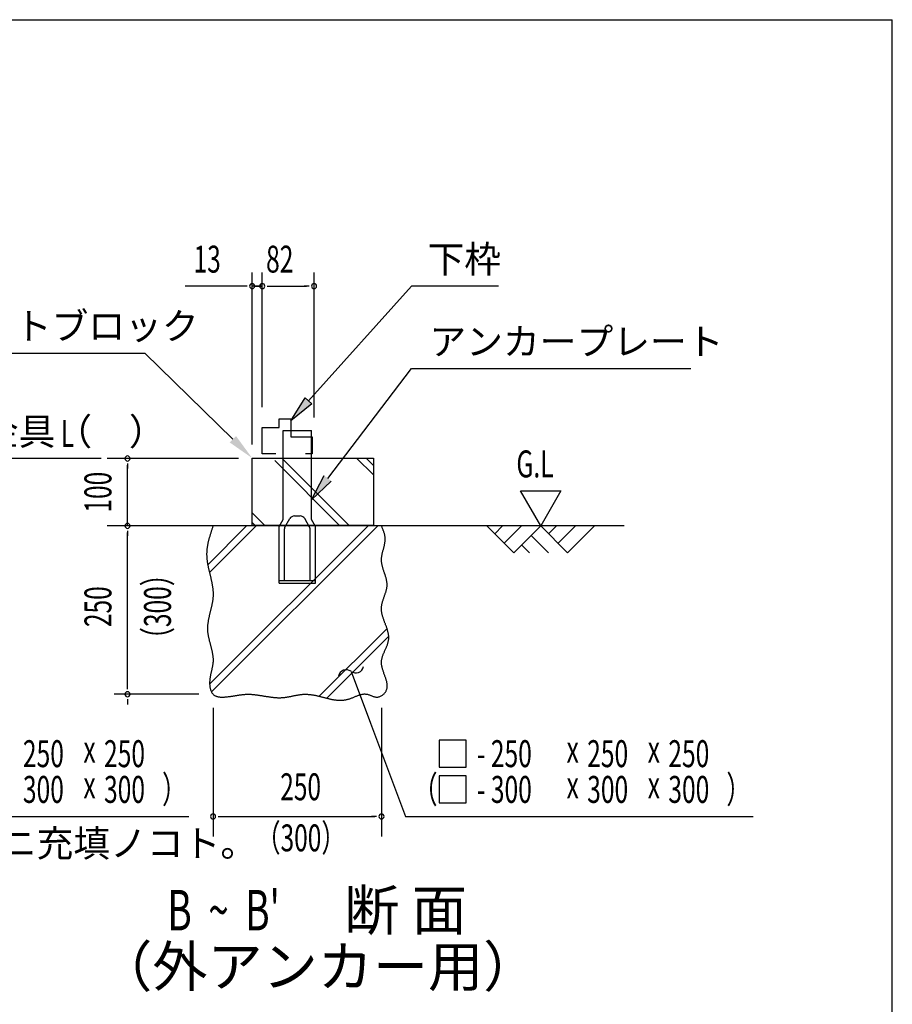
# Model space of a CAD drawing. Extents: x 543 to 20478, y 184 to 14052.
# Drawn here: x 17239 to 20478, y 10398 to 14052 of the extents above; entities that cross this region are included whole.
import ezdxf
from ezdxf.enums import TextEntityAlignment as Align

# ---------------------------------------------------------------- set-up
doc = ezdxf.new("R2010")
doc.units = 0
doc.header["$LTSCALE"] = 50
doc.header["$MEASUREMENT"] = 0
for name, color, linetype in [('ANKA_PL', 70, 'CONTINUOUS'), ('HIKIDASHI', 6, 'CONTINUOUS'), ('M1', 4, 'CONTINUOUS'), ('SUNPOU', 4, 'CONTINUOUS'), ('U1', 3, 'CONTINUOUS'), ('U2', 4, 'CONTINUOUS'), ('U4', 6, 'CONTINUOUS'), ('WAKUSEN-01', 50, 'CONTINUOUS')]:
    doc.layers.add(name, color=color, linetype=linetype)
doc.styles.add('00', font='ROMANS', dxfattribs={"width": 0.666667, "bigfont": 'BIGFONT'})
doc.styles.add('01', font='ROMANS', dxfattribs={"height": 3, "bigfont": 'BIGFONT'})

msp = doc.modelspace()

# ---------------------------------------------------------------- linework, layer by layer
at = {"layer": 'ANKA_PL'}
for p, q in [((18216.7, 12197.9), (18216.7, 12527.9)), ((18216.7, 12527.9), (18321.7, 12527.9)), ((18321.7, 12197.9), (18321.7, 12527.9)), ((18258.6, 12210.4), (18279.9, 12210.4)), ((18201.7, 12171.9), (18216.7, 12197.9)), ((18201.7, 12171.9), (18216.7, 12197.9)), ((18201.7, 11960.4), (18201.7, 12171.9)), ((18223.4, 12169.4), (18241.3, 12200.4)), ((18315.1, 12169.4), (18297.2, 12200.4)), ((18336.7, 12171.9), (18321.7, 12197.9)), ((18336.7, 11960.4), (18336.7, 12171.9)), ((18221.7, 11970.4), (18221.7, 12163.2)), ((18316.7, 11970.4), (18316.7, 12163.2)), ((18201.7, 11970.4), (18336.7, 11970.4)), ((18201.7, 11960.4), (18336.7, 11960.4)), ((18201.7, 11960.4), (18336.7, 11960.4)), ((18201.7, 11960.4), (18336.7, 11960.4)), ((18201.7, 11960.4), (18336.7, 11960.4))]:
    msp.add_line(p, q, dxfattribs=at)
for centre, radius, start, end in [((18258.6, 12190.4), 20, 90, 150), ((18279.9, 12190.4), 20, 30, 90), ((18234.2, 12163.2), 12.5, 150, 180), ((18304.2, 12163.2), 12.5, 0, 30)]:
    msp.add_arc(centre, radius, start, end, dxfattribs=at)
at = {"layer": 'HIKIDASHI'}
for p, q in [((18311.4, 12638.2), (18693.2, 13063.7)), ((19015.8, 13063.7), (18693.2, 13063.7)), ((16532.8, 12815.2), (17703.2, 12815.2)), ((18030.3, 12495.1), (17703.2, 12815.2)), ((18382.4, 12350), (18693.7, 12758)), ((18693.7, 12758), (19729.9, 12758)), ((18693.7, 12758), (19729.9, 12758)), ((18244.7, 12563.7), (18299, 12649.3)), ((18299, 12649.3), (18323.8, 12627.1)), ((18323.8, 12627.1), (18244.7, 12563.7)), ((17541.8, 12423.7), (16359.6, 12423.7)), ((18321.7, 12270.5), (18369.1, 12360.1)), ((18395.6, 12339.9), (18321.7, 12270.5)), ((18468.7, 11633.7), (18541, 11441.7)), ((18541, 11441.7), (18671.4, 11095.4)), ((18895.6, 11378.1), (18795.6, 11378.1)), ((18795.6, 11378.1), (18795.6, 11278.1)), ((18895.6, 11278.1), (18895.6, 11378.1)), ((18795.6, 11278.1), (18895.6, 11278.1)), ((18895.6, 11245.4), (18795.6, 11245.4)), ((18795.6, 11245.4), (18795.6, 11145.4)), ((18895.6, 11145.4), (18895.6, 11245.4)), ((18795.6, 11145.4), (18895.6, 11145.4)), ((16577.2, 11095.4), (17867.1, 11095.4)), ((18671.4, 11095.4), (19961.2, 11095.4))]:
    msp.add_line(p, q, dxfattribs=at)
for centre, start, end in [((18451.1, 11609.4), 54.1965, 167.0819), ((18486.2, 11658), 234.1965, 347.0819)]:
    msp.add_arc(centre, 30, start, end, dxfattribs=at)
for points in [[(18323.8, 12627.1), (18299, 12649.3), (18244.7, 12563.7)], [(18018.6, 12483.2), (18041.9, 12507.1), (18101.7, 12425.2)], [(18395.6, 12339.9), (18369.1, 12360.1), (18321.7, 12270.5)]]:
    msp.add_solid(points, dxfattribs=at)
at = {"layer": 'SUNPOU'}
for p, q in [((18101.7, 12475.2), (18101.7, 13113.7)), ((18139.2, 12613.7), (18139.2, 13113.7)), ((18139.2, 12613.7), (18139.2, 13113.7)), ((18331.7, 12576.2), (18331.7, 13113.7)), ((18076.7, 13063.7), (17853.3, 13063.7)), ((18083, 13063.7), (18064.2, 13063.7)), ((18120.5, 13063.7), (18101.7, 13063.7)), ((18120.5, 13063.7), (18101.7, 13063.7)), ((18139.2, 13063.7), (18101.7, 13063.7)), ((18114.2, 13063.7), (18139.2, 13063.7)), ((18158, 13063.7), (18176.7, 13063.7)), ((18158, 13063.7), (18176.7, 13063.7)), ((18164.2, 13063.7), (18303.6, 13063.7)), ((18164.2, 13063.7), (18189.2, 13063.7)), ((18313, 13063.7), (18294.2, 13063.7)), ((18050.7, 12423.7), (17564.2, 12423.7)), ((17639.2, 12405), (17639.2, 12386.2)), ((17639.2, 12173.7), (17639.2, 12398.7)), ((19172.5, 12173.7), (19097.5, 12303.6)), ((19097.5, 12303.6), (19247.5, 12303.6)), ((19247.5, 12303.6), (19172.5, 12173.7)), ((18709.9, 12173.7), (17987.4, 12173.7)), ((17639.2, 12155), (17639.2, 12136.2)), ((17639.2, 11573.7), (17639.2, 12148.7)), ((17639.2, 11567.5), (17639.2, 11586.2)), ((17903.6, 11548.7), (17589.2, 11548.7)), ((17639.2, 11530), (17639.2, 11511.2)), ((17956.7, 11498.7), (17956.7, 11020.4)), ((18581.7, 11498.7), (18581.7, 11020.4)), ((17975.5, 11095.4), (17994.2, 11095.4)), ((17981.7, 11095.4), (18556.7, 11095.4)), ((18563, 11095.4), (18544.2, 11095.4))]:
    msp.add_line(p, q, dxfattribs=at)
for centre, start, end in [((18101.7, 13063.7), 0, 180), ((18101.7, 13063.7), 180, 0), ((18139.2, 13063.7), 0, 180), ((18139.2, 13063.7), 0, 180), ((18139.2, 13063.7), 0, 180), ((18139.2, 13063.7), 0, 180), ((18139.2, 13063.7), 180, 0), ((18139.2, 13063.7), 180, 0), ((18139.2, 13063.7), 180, 0), ((18139.2, 13063.7), 180, 0), ((18331.7, 13063.7), 0, 180), ((18331.7, 13063.7), 180, 0), ((17639.2, 12423.7), 90, 270), ((17639.2, 12423.7), 270, 90), ((17639.2, 12173.7), 90, 270), ((17639.2, 12173.7), 270, 90), ((17639.2, 11548.7), 90, 270), ((17639.2, 11548.7), 90, 270), ((17639.2, 11548.7), 270, 90), ((17639.2, 11548.7), 270, 90), ((17956.7, 11095.4), 0, 180), ((17956.7, 11095.4), 180, 0), ((18581.7, 11095.4), 0, 180), ((18581.7, 11095.4), 180, 0)]:
    msp.add_arc(centre, 9.38, start, end, dxfattribs=at)
at = {"layer": 'U1'}
for p, q in [((18101.7, 12175.2), (18101.7, 12425.2)), ((18101.7, 12425.2), (18551.7, 12425.2)), ((18551.7, 12425.2), (18551.7, 12175.2)), ((18551.7, 12175.2), (18101.7, 12175.2))]:
    msp.add_line(p, q, dxfattribs=at)
msp.add_polyline3d([(17956.7, 12173.7, 0), (17955.9, 12171.3, 0), (17955.1, 12168.9, 0), (17954.3, 12166.4, 0), (17953.4, 12164, 0), (17952.6, 12161.6, 0), (17951.8, 12159.1, 0), (17951, 12156.7, 0), (17950.2, 12154.2, 0), (17949.4, 12151.8, 0), (17948.6, 12149.4, 0), (17947.8, 12146.9, 0), (17947.1, 12144.5, 0), (17946.3, 12142, 0), (17945.5, 12139.6, 0), (17944.8, 12137.2, 0), (17944.1, 12134.7, 0), (17943.4, 12132.3, 0), (17942.7, 12129.8, 0), (17942, 12127.4, 0), (17941.4, 12125, 0), (17940.7, 12122.5, 0), (17940.1, 12120.1, 0), (17939.5, 12117.6, 0), (17938.9, 12115.2, 0), (17938.3, 12112.7, 0), (17937.8, 12110.3, 0), (17937.3, 12107.8, 0), (17936.8, 12105.4, 0), (17936.3, 12102.9, 0), (17935.9, 12100.5, 0), (17935.5, 12098.1, 0), (17935.1, 12095.6, 0), (17934.7, 12093.2, 0), (17934.4, 12090.7, 0), (17934.1, 12088.2, 0), (17933.8, 12085.8, 0), (17933.6, 12083.3, 0), (17933.4, 12080.9, 0), (17933.2, 12078.4, 0), (17933.1, 12076, 0), (17933, 12073.5, 0), (17932.9, 12071.1, 0), (17932.9, 12068.6, 0), (17932.9, 12066.1, 0), (17933, 12063.7, 0), (17933.1, 12061.2, 0), (17933.2, 12058.8, 0), (17933.3, 12056.3, 0), (17933.5, 12053.8, 0), (17933.8, 12051.4, 0), (17934, 12048.9, 0), (17934.3, 12046.4, 0), (17934.6, 12044, 0), (17935, 12041.5, 0), (17935.3, 12039, 0), (17935.7, 12036.6, 0), (17936.1, 12034.1, 0), (17936.6, 12031.6, 0), (17937, 12029.1, 0), (17937.5, 12026.7, 0), (17938, 12024.2, 0), (17938.5, 12021.7, 0), (17939, 12019.2, 0), (17939.6, 12016.8, 0), (17940.1, 12014.3, 0), (17940.7, 12011.8, 0), (17941.3, 12009.3, 0), (17941.8, 12006.9, 0), (17942.4, 12004.4, 0), (17943, 12001.9, 0), (17943.6, 11999.4, 0), (17944.2, 11996.9, 0), (17944.8, 11994.5, 0), (17945.4, 11992, 0), (17946, 11989.5, 0), (17946.6, 11987, 0), (17947.2, 11984.6, 0), (17947.8, 11982.1, 0), (17948.4, 11979.6, 0), (17948.9, 11977.1, 0), (17949.5, 11974.6, 0), (17950.1, 11972.2, 0), (17950.6, 11969.7, 0), (17951.1, 11967.2, 0), (17951.6, 11964.7, 0), (17952.1, 11962.2, 0), (17952.6, 11959.8, 0), (17953.1, 11957.3, 0), (17953.5, 11954.8, 0), (17953.9, 11952.3, 0), (17954.3, 11949.8, 0), (17954.7, 11947.4, 0), (17955.1, 11944.9, 0), (17955.4, 11942.4, 0), (17955.7, 11939.9, 0), (17955.9, 11937.4, 0), (17956.2, 11935, 0), (17956.4, 11932.5, 0), (17956.6, 11930, 0), (17956.7, 11927.5, 0), (17956.8, 11925.1, 0), (17956.8, 11922.6, 0), (17956.9, 11920.1, 0), (17956.9, 11917.6, 0), (17956.8, 11915.2, 0), (17956.7, 11912.7, 0), (17956.6, 11910.2, 0), (17956.4, 11907.7, 0), (17956.1, 11905.3, 0), (17955.9, 11902.8, 0), (17955.6, 11900.3, 0), (17955.3, 11897.9, 0), (17954.9, 11895.4, 0), (17954.5, 11892.9, 0), (17954.1, 11890.5, 0), (17953.7, 11888, 0), (17953.2, 11885.5, 0), (17952.7, 11883.1, 0), (17952.2, 11880.6, 0), (17951.7, 11878.1, 0), (17951.1, 11875.6, 0), (17950.6, 11873.2, 0), (17950, 11870.7, 0), (17949.4, 11868.2, 0), (17948.8, 11865.8, 0), (17948.2, 11863.3, 0), (17947.6, 11860.8, 0), (17947, 11858.4, 0), (17946.4, 11855.9, 0), (17945.8, 11853.4, 0), (17945.2, 11851, 0), (17944.6, 11848.5, 0), (17944, 11846, 0), (17943.4, 11843.6, 0), (17942.8, 11841.1, 0), (17942.2, 11838.6, 0), (17941.6, 11836.2, 0), (17941.1, 11833.7, 0), (17940.6, 11831.2, 0), (17940.1, 11828.7, 0), (17939.6, 11826.3, 0), (17939.1, 11823.8, 0), (17938.7, 11821.3, 0), (17938.3, 11818.9, 0), (17937.9, 11816.4, 0), (17937.5, 11813.9, 0), (17937.2, 11811.4, 0), (17936.9, 11808.9, 0), (17936.6, 11806.5, 0), (17936.4, 11804, 0), (17936.2, 11801.5, 0), (17936.1, 11799, 0), (17936, 11796.5, 0), (17935.9, 11794.1, 0), (17935.9, 11791.6, 0), (17936, 11789.1, 0), (17936.1, 11786.6, 0), (17936.2, 11784.1, 0), (17936.4, 11781.6, 0), (17936.6, 11779.2, 0), (17936.9, 11776.7, 0), (17937.2, 11774.2, 0), (17937.6, 11771.7, 0), (17938, 11769.2, 0), (17938.4, 11766.7, 0), (17938.9, 11764.2, 0), (17939.4, 11761.7, 0), (17939.9, 11759.2, 0), (17940.5, 11756.7, 0), (17941, 11754.3, 0), (17941.6, 11751.8, 0), (17942.2, 11749.3, 0), (17942.8, 11746.8, 0), (17943.5, 11744.3, 0), (17944.1, 11741.8, 0), (17944.8, 11739.3, 0), (17945.4, 11736.8, 0), (17946.1, 11734.4, 0), (17946.8, 11731.9, 0), (17947.4, 11729.4, 0), (17948.1, 11726.9, 0), (17948.7, 11724.4, 0), (17949.4, 11722, 0), (17950, 11719.5, 0), (17950.6, 11717, 0), (17951.2, 11714.6, 0), (17951.8, 11712.1, 0), (17952.4, 11709.6, 0), (17952.9, 11707.2, 0), (17953.4, 11704.7, 0), (17953.9, 11702.3, 0), (17954.4, 11699.8, 0), (17954.8, 11697.4, 0), (17955.2, 11694.9, 0), (17955.6, 11692.5, 0), (17955.9, 11690.1, 0), (17956.2, 11687.6, 0), (17956.4, 11685.2, 0), (17956.6, 11682.8, 0), (17956.7, 11680.4, 0), (17956.8, 11677.9, 0), (17956.8, 11675.5, 0), (17956.8, 11673.1, 0), (17956.7, 11670.7, 0), (17956.6, 11668.3, 0), (17956.4, 11665.9, 0), (17956.1, 11663.5, 0), (17955.8, 11661.1, 0), (17955.5, 11658.7, 0), (17955.1, 11656.4, 0), (17954.7, 11654, 0), (17954.3, 11651.6, 0), (17953.8, 11649.2, 0), (17953.3, 11646.8, 0), (17952.7, 11644.4, 0), (17952.2, 11642, 0), (17951.6, 11639.6, 0), (17951.1, 11637.2, 0), (17950.5, 11634.7, 0), (17949.9, 11632.3, 0), (17949.4, 11629.9, 0), (17948.8, 11627.4, 0), (17948.3, 11625, 0), (17947.7, 11622.5, 0), (17947.2, 11620, 0), (17946.7, 11617.5, 0), (17946.3, 11615, 0), (17945.8, 11612.5, 0), (17945.4, 11609.9, 0), (17945.1, 11607.4, 0), (17944.7, 11604.8, 0), (17944.5, 11602.2, 0), (17944.2, 11599.6, 0), (17944.1, 11596.9, 0), (17944, 11594.3, 0), (17943.9, 11591.6, 0), (17943.9, 11588.9, 0), (17944, 11586.2, 0), (17944.2, 11583.5, 0), (17944.4, 11580.7, 0), (17944.7, 11578, 0), (17945.1, 11575.4, 0), (17945.6, 11572.7, 0), (17946.1, 11570.1, 0), (17946.7, 11567.6, 0), (17947.5, 11565.1, 0), (17948.3, 11562.7, 0), (17949.2, 11560.3, 0), (17950.3, 11558.1, 0), (17951.4, 11555.9, 0), (17952.6, 11553.9, 0), (17954, 11552, 0), (17955.4, 11550.2, 0), (17957, 11548.5, 0), (17958.7, 11547, 0), (17960.4, 11545.6, 0), (17962.3, 11544.4, 0), (17964.3, 11543.3, 0), (17966.4, 11542.3, 0), (17968.6, 11541.4, 0), (17970.8, 11540.7, 0), (17973.2, 11540, 0), (17975.6, 11539.5, 0), (17978, 11539, 0), (17980.5, 11538.7, 0), (17983.1, 11538.4, 0), (17985.7, 11538.2, 0), (17988.4, 11538.1, 0), (17991.1, 11538.1, 0), (17993.9, 11538.1, 0), (17996.6, 11538.2, 0), (17999.4, 11538.3, 0), (18002.2, 11538.5, 0), (18005, 11538.8, 0), (18007.8, 11539, 0), (18010.6, 11539.3, 0), (18013.4, 11539.7, 0), (18016.2, 11540.1, 0), (18019, 11540.4, 0), (18021.7, 11540.8, 0), (18024.4, 11541.2, 0), (18027.1, 11541.6, 0), (18029.8, 11542.1, 0), (18032.4, 11542.5, 0), (18035, 11542.9, 0), (18037.6, 11543.3, 0), (18040.2, 11543.7, 0), (18042.7, 11544.1, 0), (18045.2, 11544.5, 0), (18047.7, 11544.9, 0), (18050.2, 11545.3, 0), (18052.7, 11545.7, 0), (18055.1, 11546, 0), (18057.6, 11546.4, 0), (18060, 11546.7, 0), (18062.4, 11547, 0), (18064.8, 11547.3, 0), (18067.2, 11547.6, 0), (18069.6, 11547.8, 0), (18072, 11548, 0), (18074.4, 11548.2, 0), (18076.8, 11548.4, 0), (18079.2, 11548.5, 0), (18081.6, 11548.6, 0), (18084, 11548.7, 0), (18086.4, 11548.7, 0), (18088.8, 11548.7, 0), (18091.2, 11548.7, 0), (18093.7, 11548.6, 0), (18096.1, 11548.5, 0), (18098.5, 11548.4, 0), (18101, 11548.2, 0), (18103.4, 11548, 0), (18105.9, 11547.8, 0), (18108.3, 11547.6, 0), (18110.8, 11547.3, 0), (18113.3, 11547, 0), (18115.7, 11546.7, 0), (18118.2, 11546.4, 0), (18120.7, 11546.1, 0), (18123.2, 11545.7, 0), (18125.6, 11545.4, 0), (18128.1, 11545, 0), (18130.6, 11544.6, 0), (18133.1, 11544.2, 0), (18135.6, 11543.8, 0), (18138.1, 11543.4, 0), (18140.6, 11543, 0), (18143.1, 11542.6, 0), (18145.6, 11542.1, 0), (18148.1, 11541.7, 0), (18150.7, 11541.3, 0), (18153.2, 11540.9, 0), (18155.7, 11540.5, 0), (18158.2, 11540.1, 0), (18160.7, 11539.7, 0), (18163.2, 11539.3, 0), (18165.8, 11538.9, 0), (18168.3, 11538.6, 0), (18170.8, 11538.2, 0), (18173.3, 11537.9, 0), (18175.8, 11537.6, 0), (18178.4, 11537.3, 0), (18180.9, 11537, 0), (18183.4, 11536.8, 0), (18185.9, 11536.6, 0), (18188.4, 11536.4, 0), (18191, 11536.2, 0), (18193.5, 11536, 0), (18196, 11535.9, 0), (18198.5, 11535.9, 0), (18201, 11535.8, 0), (18203.5, 11535.8, 0), (18206, 11535.8, 0), (18208.6, 11535.9, 0), (18211.1, 11536, 0), (18213.6, 11536.1, 0), (18216.1, 11536.3, 0), (18218.6, 11536.5, 0), (18221.1, 11536.8, 0), (18223.5, 11537.1, 0), (18226, 11537.4, 0), (18228.5, 11537.8, 0), (18231, 11538.2, 0), (18233.5, 11538.6, 0), (18236, 11539, 0), (18238.4, 11539.5, 0), (18240.9, 11539.9, 0), (18243.4, 11540.4, 0), (18245.9, 11540.9, 0), (18248.3, 11541.4, 0), (18250.8, 11541.9, 0), (18253.3, 11542.4, 0), (18255.8, 11542.9, 0), (18258.2, 11543.4, 0), (18260.7, 11543.9, 0), (18263.2, 11544.4, 0), (18265.6, 11544.9, 0), (18268.1, 11545.4, 0), (18270.6, 11545.8, 0), (18273.1, 11546.2, 0), (18275.5, 11546.6, 0), (18278, 11547, 0), (18280.5, 11547.4, 0), (18282.9, 11547.7, 0), (18285.4, 11548, 0), (18287.9, 11548.2, 0), (18290.4, 11548.4, 0), (18292.8, 11548.6, 0), (18295.3, 11548.7, 0), (18297.8, 11548.7, 0), (18300.3, 11548.8, 0), (18302.7, 11548.7, 0), (18305.2, 11548.6, 0), (18307.7, 11548.5, 0), (18310.2, 11548.3, 0), (18312.7, 11548.1, 0), (18315.2, 11547.9, 0), (18317.7, 11547.6, 0), (18320.1, 11547.3, 0), (18322.6, 11546.9, 0), (18325.1, 11546.5, 0), (18327.6, 11546.1, 0), (18330.1, 11545.6, 0), (18332.6, 11545.2, 0), (18335.1, 11544.7, 0), (18337.6, 11544.1, 0), (18340.1, 11543.6, 0), (18342.6, 11543, 0), (18345.1, 11542.4, 0), (18347.6, 11541.9, 0), (18350.1, 11541.2, 0), (18352.6, 11540.6, 0), (18355.1, 11540, 0), (18357.6, 11539.4, 0), (18360.1, 11538.7, 0), (18362.6, 11538.1, 0), (18365.1, 11537.4, 0), (18367.6, 11536.8, 0), (18370.1, 11536.1, 0), (18372.6, 11535.5, 0), (18375.1, 11534.9, 0), (18377.6, 11534.2, 0), (18380.1, 11533.6, 0), (18382.6, 11533, 0), (18385.1, 11532.4, 0), (18387.6, 11531.9, 0), (18390.1, 11531.3, 0), (18392.6, 11530.8, 0), (18395, 11530.2, 0), (18397.5, 11529.7, 0), (18400, 11529.3, 0), (18402.5, 11528.8, 0), (18405, 11528.4, 0), (18407.5, 11528, 0), (18410, 11527.7, 0), (18412.5, 11527.4, 0), (18415, 11527.1, 0), (18417.5, 11526.9, 0), (18419.9, 11526.7, 0), (18422.4, 11526.5, 0), (18424.9, 11526.4, 0), (18427.4, 11526.3, 0), (18429.9, 11526.3, 0), (18432.3, 11526.3, 0), (18434.8, 11526.4, 0), (18437.3, 11526.6, 0), (18439.8, 11526.8, 0), (18442.2, 11527, 0), (18444.7, 11527.3, 0), (18447.2, 11527.7, 0), (18449.6, 11528.1, 0), (18452.1, 11528.6, 0), (18454.6, 11529.2, 0), (18457, 11529.8, 0), (18459.5, 11530.5, 0), (18461.9, 11531.3, 0), (18464.4, 11532.1, 0), (18466.8, 11533, 0), (18469.3, 11533.9, 0), (18471.7, 11534.9, 0), (18474.2, 11535.9, 0), (18476.6, 11536.9, 0), (18479, 11537.9, 0), (18481.5, 11538.9, 0), (18483.9, 11540, 0), (18486.3, 11541, 0), (18488.8, 11542, 0), (18491.2, 11542.9, 0), (18493.6, 11543.8, 0), (18496, 11544.7, 0), (18498.5, 11545.6, 0), (18500.9, 11546.3, 0), (18503.3, 11547.1, 0), (18505.7, 11547.7, 0), (18508.1, 11548.3, 0), (18510.5, 11548.7, 0), (18512.9, 11549.1, 0), (18515.3, 11549.4, 0), (18517.7, 11549.6, 0), (18520.1, 11549.6, 0), (18522.5, 11549.5, 0), (18524.9, 11549.3, 0), (18527.3, 11548.9, 0), (18529.6, 11548.4, 0), (18532, 11547.8, 0), (18534.4, 11547, 0), (18536.8, 11546.2, 0), (18539.2, 11545.3, 0), (18541.6, 11544.3, 0), (18543.9, 11543.4, 0), (18546.3, 11542.4, 0), (18548.7, 11541.5, 0), (18551.1, 11540.6, 0), (18553.6, 11539.9, 0), (18556, 11539.2, 0), (18558.4, 11538.7, 0), (18560.9, 11538.3, 0), (18563.3, 11538.1, 0), (18565.8, 11538.2, 0), (18568.3, 11538.4, 0), (18570.8, 11538.9, 0), (18573.2, 11539.6, 0), (18575.7, 11540.4, 0), (18578.1, 11541.4, 0), (18580.4, 11542.6, 0), (18582.7, 11544, 0), (18585, 11545.4, 0), (18587.1, 11547, 0), (18589.1, 11548.7, 0), (18591.1, 11550.5, 0), (18592.9, 11552.4, 0), (18594.6, 11554.4, 0), (18596.1, 11556.4, 0), (18597.5, 11558.5, 0), (18598.7, 11560.6, 0), (18599.7, 11562.7, 0), (18600.6, 11564.9, 0), (18601.4, 11567.1, 0), (18602, 11569.3, 0), (18602.4, 11571.6, 0), (18602.8, 11573.9, 0), (18603, 11576.2, 0), (18603.1, 11578.5, 0), (18603, 11580.9, 0), (18602.9, 11583.2, 0), (18602.7, 11585.7, 0), (18602.4, 11588.1, 0), (18602, 11590.5, 0), (18601.5, 11593, 0), (18601, 11595.5, 0), (18600.3, 11598, 0), (18599.7, 11600.5, 0), (18598.9, 11603, 0), (18598.2, 11605.6, 0), (18597.3, 11608.1, 0), (18596.5, 11610.7, 0), (18595.6, 11613.3, 0), (18594.7, 11615.8, 0), (18593.8, 11618.4, 0), (18592.8, 11621, 0), (18591.9, 11623.6, 0), (18591, 11626.2, 0), (18590.1, 11628.8, 0), (18589.2, 11631.5, 0), (18588.3, 11634.1, 0), (18587.4, 11636.7, 0), (18586.6, 11639.3, 0), (18585.8, 11641.9, 0), (18585.1, 11644.5, 0), (18584.4, 11647.1, 0), (18583.8, 11649.7, 0), (18583.3, 11652.3, 0), (18582.8, 11654.9, 0), (18582.4, 11657.4, 0), (18582.1, 11660, 0), (18581.9, 11662.6, 0), (18581.8, 11665.1, 0), (18581.7, 11667.6, 0), (18581.8, 11670.1, 0), (18582, 11672.6, 0), (18582.3, 11675.1, 0), (18582.7, 11677.6, 0), (18583.2, 11680, 0), (18583.8, 11682.5, 0), (18584.4, 11684.9, 0), (18585.1, 11687.4, 0), (18585.9, 11689.8, 0), (18586.7, 11692.2, 0), (18587.6, 11694.6, 0), (18588.5, 11697, 0), (18589.4, 11699.3, 0), (18590.4, 11701.7, 0), (18591.5, 11704.1, 0), (18592.5, 11706.5, 0), (18593.5, 11708.8, 0), (18594.6, 11711.2, 0), (18595.7, 11713.5, 0), (18596.7, 11715.9, 0), (18597.8, 11718.2, 0), (18598.8, 11720.6, 0), (18599.9, 11722.9, 0), (18600.8, 11725.2, 0), (18601.8, 11727.6, 0), (18602.7, 11729.9, 0), (18603.6, 11732.3, 0), (18604.4, 11734.6, 0), (18605.2, 11737, 0), (18605.9, 11739.3, 0), (18606.6, 11741.7, 0), (18607.1, 11744, 0), (18607.6, 11746.4, 0), (18608, 11748.7, 0), (18608.3, 11751.1, 0), (18608.6, 11753.5, 0), (18608.7, 11755.9, 0), (18608.7, 11758.3, 0), (18608.7, 11760.7, 0), (18608.6, 11763.1, 0), (18608.4, 11765.5, 0), (18608.1, 11767.9, 0), (18607.8, 11770.3, 0), (18607.4, 11772.7, 0), (18606.9, 11775.1, 0), (18606.4, 11777.5, 0), (18605.9, 11780, 0), (18605.2, 11782.4, 0), (18604.6, 11784.8, 0), (18603.9, 11787.3, 0), (18603.1, 11789.7, 0), (18602.4, 11792.2, 0), (18601.5, 11794.6, 0), (18600.7, 11797.1, 0), (18599.9, 11799.5, 0), (18599, 11802, 0), (18598.1, 11804.4, 0), (18597.2, 11806.9, 0), (18596.3, 11809.4, 0), (18595.4, 11811.8, 0), (18594.4, 11814.3, 0), (18593.5, 11816.8, 0), (18592.6, 11819.2, 0), (18591.7, 11821.7, 0), (18590.8, 11824.2, 0), (18590, 11826.6, 0), (18589.1, 11829.1, 0), (18588.3, 11831.6, 0), (18587.5, 11834.1, 0), (18586.8, 11836.5, 0), (18586.1, 11839, 0), (18585.4, 11841.5, 0), (18584.7, 11843.9, 0), (18584.2, 11846.4, 0), (18583.6, 11848.9, 0), (18583.1, 11851.4, 0), (18582.7, 11853.8, 0), (18582.4, 11856.3, 0), (18582.1, 11858.7, 0), (18581.9, 11861.2, 0), (18581.7, 11863.7, 0), (18581.6, 11866.1, 0), (18581.6, 11868.6, 0), (18581.7, 11871, 0), (18581.9, 11873.5, 0), (18582.2, 11875.9, 0), (18582.5, 11878.4, 0), (18583, 11880.8, 0), (18583.4, 11883.3, 0), (18584, 11885.7, 0), (18584.6, 11888.1, 0), (18585.2, 11890.6, 0), (18585.9, 11893, 0), (18586.7, 11895.4, 0), (18587.5, 11897.9, 0), (18588.3, 11900.3, 0), (18589.1, 11902.7, 0), (18589.9, 11905.1, 0), (18590.8, 11907.6, 0), (18591.7, 11910, 0), (18592.5, 11912.4, 0), (18593.4, 11914.8, 0), (18594.2, 11917.2, 0), (18595.1, 11919.7, 0), (18595.9, 11922.1, 0), (18596.7, 11924.5, 0), (18597.5, 11926.9, 0), (18598.2, 11929.3, 0), (18598.9, 11931.8, 0), (18599.6, 11934.2, 0), (18600.2, 11936.6, 0), (18600.7, 11939, 0), (18601.2, 11941.4, 0), (18601.6, 11943.9, 0), (18601.9, 11946.3, 0), (18602.2, 11948.7, 0), (18602.3, 11951.1, 0), (18602.4, 11953.5, 0), (18602.4, 11956, 0), (18602.3, 11958.4, 0), (18602.2, 11960.8, 0), (18601.9, 11963.3, 0), (18601.6, 11965.7, 0), (18601.2, 11968.1, 0), (18600.8, 11970.6, 0), (18600.3, 11973, 0), (18599.8, 11975.4, 0), (18599.2, 11977.9, 0), (18598.5, 11980.3, 0), (18597.9, 11982.7, 0), (18597.2, 11985.2, 0), (18596.4, 11987.6, 0), (18595.7, 11990.1, 0), (18594.9, 11992.5, 0), (18594.1, 11995, 0), (18593.3, 11997.4, 0), (18592.5, 11999.9, 0), (18591.7, 12002.3, 0), (18590.8, 12004.8, 0), (18590, 12007.2, 0), (18589.2, 12009.7, 0), (18588.5, 12012.1, 0), (18587.7, 12014.6, 0), (18587, 12017, 0), (18586.3, 12019.5, 0), (18585.6, 12021.9, 0), (18585, 12024.4, 0), (18584.4, 12026.9, 0), (18583.8, 12029.3, 0), (18583.3, 12031.8, 0), (18582.9, 12034.3, 0), (18582.5, 12036.7, 0), (18582.2, 12039.2, 0), (18582, 12041.7, 0), (18581.8, 12044.1, 0), (18581.8, 12046.6, 0), (18581.8, 12049.1, 0), (18581.8, 12051.6, 0), (18582, 12054, 0), (18582.2, 12056.5, 0), (18582.5, 12059, 0), (18582.9, 12061.5, 0), (18583.3, 12064, 0), (18583.8, 12066.4, 0), (18584.3, 12068.9, 0), (18584.8, 12071.4, 0), (18585.4, 12073.9, 0), (18586, 12076.4, 0), (18586.7, 12078.9, 0), (18587.3, 12081.3, 0), (18588, 12083.8, 0), (18588.6, 12086.3, 0), (18589.3, 12088.8, 0), (18590, 12091.2, 0), (18590.6, 12093.7, 0), (18591.2, 12096.2, 0), (18591.8, 12098.6, 0), (18592.4, 12101.1, 0), (18593, 12103.6, 0), (18593.5, 12106, 0), (18593.9, 12108.5, 0), (18594.3, 12111, 0), (18594.7, 12113.4, 0), (18595, 12115.9, 0), (18595.2, 12118.3, 0), (18595.4, 12120.8, 0), (18595.4, 12123.2, 0), (18595.4, 12125.6, 0), (18595.3, 12128.1, 0), (18595.1, 12130.5, 0), (18594.9, 12132.9, 0), (18594.5, 12135.3, 0), (18594.1, 12137.8, 0), (18593.6, 12140.2, 0), (18593, 12142.6, 0), (18592.4, 12145, 0), (18591.7, 12147.4, 0), (18591, 12149.8, 0), (18590.2, 12152.2, 0), (18589.3, 12154.6, 0), (18588.5, 12157, 0), (18587.6, 12159.4, 0), (18586.6, 12161.8, 0), (18585.7, 12164.2, 0), (18584.7, 12166.6, 0), (18583.7, 12169, 0), (18582.7, 12171.4, 0), (18581.7, 12173.7, 0)], dxfattribs=at)
at = {"layer": 'U2'}
for p, q in [((18139.2, 12441.2), (18139.2, 12538.3)), ((18139.2, 12538.3), (18202.3, 12538.3)), ((18202.3, 12538.3), (18202.3, 12570.4)), ((18202.3, 12570.4), (18244.7, 12570.4)), ((18244.7, 12570.4), (18244.7, 12504)), ((18244.7, 12504), (18324.9, 12504)), ((18324.9, 12504), (18324.9, 12441.2)), ((18189.7, 12441.2), (18139.2, 12441.2)), ((18324.9, 12441.2), (18299.9, 12441.2)), ((19481.8, 12173.7), (17564.2, 12173.7)), ((19072.5, 12073.7), (18972.5, 12173.7)), ((19031.1, 12173.7), (19001.8, 12144.5)), ((19101.8, 12173.7), (19037.1, 12109.1)), ((19172.5, 12173.7), (19072.5, 12073.7)), ((19272.5, 12073.7), (19172.5, 12173.7)), ((19231.1, 12173.7), (19201.8, 12144.5)), ((19301.8, 12173.7), (19237.1, 12109.1)), ((19372.5, 12173.7), (19272.5, 12073.7)), ((19201.8, 12073.7), (19137.1, 12138.4)), ((19131.1, 12073.7), (19101.8, 12103))]:
    msp.add_line(p, q, dxfattribs=at)
at = {"layer": 'U4'}
for p, q in [((18426.1, 12175.2), (18185.6, 12415.7)), ((18461.4, 12175.2), (18211.4, 12425.2)), ((18551.7, 12362.5), (18489, 12425.2)), ((18551.7, 12397.9), (18524.4, 12425.2)), ((18148.4, 12175.2), (18101.7, 12221.9)), ((17937, 12029.4), (18081.3, 12173.7)), ((17943.4, 12000.4), (18116.7, 12173.7)), ((17944, 11585.5), (18532.3, 12173.7)), ((17950.8, 11557), (18567.6, 12173.7)), ((18113.1, 12175.2), (18101.7, 12186.5)), ((18350.6, 11541.1), (18602.2, 11792.7)), ((18378.8, 11533.9), (18608.5, 11763.7))]:
    msp.add_line(p, q, dxfattribs=at)
at = {"layer": 'WAKUSEN-01'}
for p in [(542.5, 14052.5), (20477.5, 517.5)]:
    msp.add_line(p, (20477.5, 14052.5), dxfattribs=at)

# ---------------------------------------------------------------- texts
at = {"layer": 'HIKIDASHI', "style": '01'}
for s, p in [('下枠', (18752.5, 13113.7)), ('コンクリ－トブロック', (16539, 12865.2)), ('アンカープレート', (18759.7, 12808)), ('内アンカー金具（\u3000）', (16416.5, 12473.7)), ('床施工前ニ充填ノコト。', (16619.4, 10945.4))]:
    msp.add_text(s, height=100, dxfattribs=at).set_placement(p)
at = {"layer": 'HIKIDASHI', "style": '00', "width": 0.67}
for s, p in [('L', (17391.6, 12466.3)), ('250', (17250.9, 11278.1)), ('x', (17475.5, 11294.8)), ('250', (17552, 11278.1)), ('- 250', (18935.4, 11278.1)), ('x', (19268.6, 11294.8)), ('250', (19345.1, 11278.1)), ('x', (19569.7, 11294.8)), ('250', (19646.2, 11278.1)), ('）', (17767.4, 11145.4)), ('（', (18698.5, 11145.4)), ('）', (19861.6, 11145.4)), ('300', (17250.9, 11145.4)), ('x', (17475.5, 11162)), ('300', (17552, 11145.4)), ('- 300', (18935.4, 11145.4)), ('x', (19268.6, 11162)), ('300', (19345.1, 11145.4)), ('x', (19569.7, 11162)), ('300', (19646.2, 11145.4))]:
    msp.add_text(s, height=100, dxfattribs=at).set_placement(p)
at = {"layer": 'M1', "style": '00', "width": 0.67}
msp.add_text("B  ~  B'", height=150, dxfattribs=at).set_placement((17787.3, 10672.3))
at = {"layer": 'M1', "style": '01'}
msp.add_text('断 面', height=150, dxfattribs=at).set_placement((18443.6, 10672.3))
msp.add_text('（外アンカー用）', height=150, dxfattribs=at).set_placement((18345.2, 10518.9), align=Align.MIDDLE)
at = {"layer": 'SUNPOU', "style": '00'}
for s, width, p in [('13', 0.666667, (17884.3, 13113.7)), ('82', 0.67, (18153.4, 13113.7)), ('G.L', 0.67, (19082.4, 12353.6))]:
    msp.add_text(s, height=100, dxfattribs=dict(at, width=width)).set_placement(p)
at = {"layer": 'SUNPOU', "style": '00', "width": 0.666667}
for s, p in [('100', (17579.4, 12298.7)), ('（300）', (17800.5, 11873.7)), ('250', (17579.4, 11873.7))]:
    msp.add_text(s, height=100, rotation=90, dxfattribs=at).set_placement(p, align=Align.CENTER)
for s, p in [('250', (18281.7, 11155.2)), ('（300）', (18282.9, 10965.5))]:
    msp.add_text(s, height=100, dxfattribs=at).set_placement(p, align=Align.CENTER)

doc.saveas('drawing.dxf')
